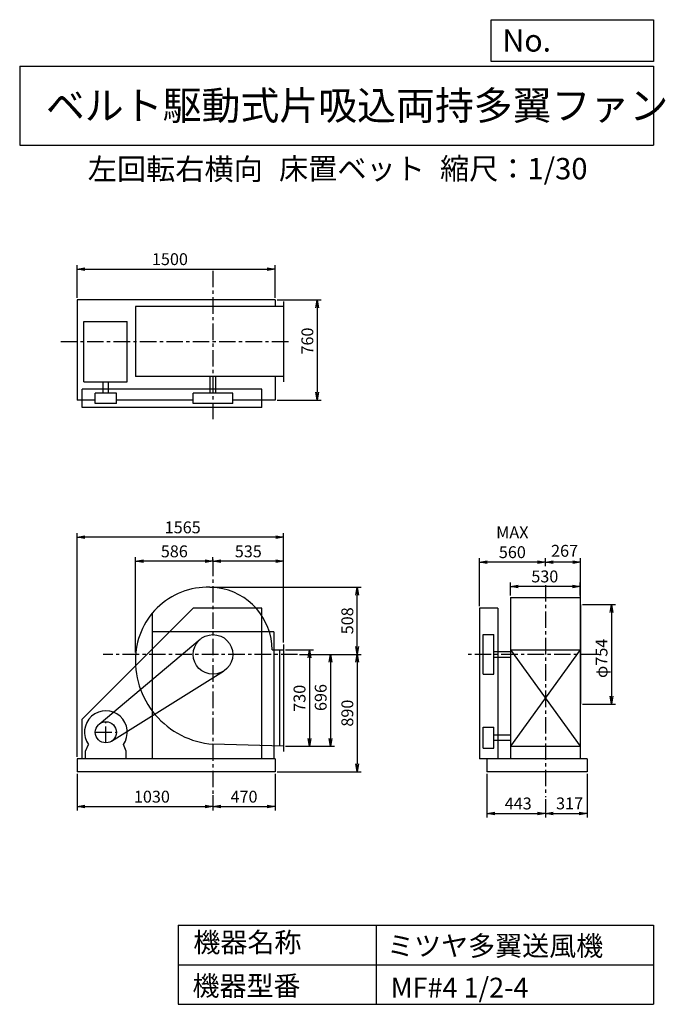
# Model space of a CAD drawing. Extents: x 750 to 5641, y 900 to 8360.
import ezdxf

# ---------------------------------------------------------------- set-up
doc = ezdxf.new("R2010")
doc.units = 0
doc.header["$LTSCALE"] = 100
doc.header["$MEASUREMENT"] = 0
doc.linetypes.add('CENTER', pattern=[2, 1.25, -0.25, 0.25, -0.25])
doc.layers.get('0').update_dxf_attribs({"linetype": 'CONTINUOUS'})
doc.layers.get('DEFPOINTS').update_dxf_attribs({"linetype": 'CONTINUOUS'})
for name, color, linetype in [('1', 4, 'CONTINUOUS'), ('2', 3, 'CENTER'), ('3', 2, 'CONTINUOUS'), ('4', 7, 'CONTINUOUS')]:
    doc.layers.add(name, color=color, linetype=linetype)
doc.styles.get("Standard").update_dxf_attribs({"font": 'simplex.shx', "bigfont": 'extfont.shx'})
doc.dimstyles.new('IGA', dxfattribs={"dimscale": 2, "dimtxt": 3, "dimasz": 2, "dimexe": 1, "dimexo": 0.5, "dimgap": 1, "dimtad": 1, "dimdec": 1, "dimdsep": 46, "dimtxsty": 'Standard', "dimblk1": 'OPEN', "dimblk2": 'OPEN', "dimsah": 1, "dimcen": 0, "dimadec": 0, "dimazin": 0, "dimtp": 1, "dimtm": 1, "dimtfac": 10, "dimtdec": 0, "dimtofl": 0, "dimtmove": 2, "dimatfit": 3, "dimldrblk": 'OPEN', "dimfxl": 0, "dimtolj": 1, "dimarcsym": 0})

# ---------------------------------------------------------------- blocks, each defined once
blk = doc.blocks.new('_OPEN')
at = {"color": 0, "linetype": 'ByBlock'}
for p, q in [((-1, 0.166667), (0, 0)), ((0, 0), (-1, -0.166667)), ((0, 0), (-1, 0))]:
    blk.add_line(p, q, dxfattribs=at)
blk = doc.blocks.new('*D1')
at = {"layer": '3', "color": 0, "linetype": 'Continuous'}
for p, q in [((2764.325437, 3585.018044), (2974.790181, 3585.018044)), ((2944.790181, 3525.018044), (2944.790181, 2915.018044)), ((2764.325437, 2855.018044), (2974.790181, 2855.018044))]:
    blk.add_line(p, q, dxfattribs=at)
at = {"layer": 'DEFPOINTS', "color": 0, "linetype": 'Continuous'}
for p in [(2749.325437, 3585.018044), (2749.325437, 2855.018044), (2944.790181, 2855.018044)]:
    blk.add_point(p, dxfattribs=at)
at = {"layer": '3', "color": 0, "linetype": 'Continuous', "xscale": 60, "yscale": 60, "zscale": 60}
for p, rotation in [((2944.790181, 3585.018044), 90), ((2944.790181, 2855.018044), 270)]:
    blk.add_blockref('_OPEN', p, dxfattribs=dict(at, rotation=rotation))
at = {"layer": '3', "color": 0, "linetype": 'Continuous', "insert": (2869.790181, 3218.45817), "char_height": 90, "attachment_point": 5, "rotation": 90}
blk.add_mtext('\\A1;730', dxfattribs=at)
blk = doc.blocks.new('*D2')
at = {"layer": '3', "color": 0, "linetype": 'Continuous'}
for p, q in [((2869.749207, 3551.018044), (3135.085605, 3551.018044)), ((3105.085605, 3491.018044), (3105.085605, 2915.018044)), ((2764.325437, 2855.018044), (3135.085605, 2855.018044))]:
    blk.add_line(p, q, dxfattribs=at)
at = {"layer": 'DEFPOINTS', "color": 0, "linetype": 'Continuous'}
for p in [(2854.749207, 3551.018044), (2749.325437, 2855.018044), (3105.085605, 2855.018044)]:
    blk.add_point(p, dxfattribs=at)
at = {"layer": '3', "color": 0, "linetype": 'Continuous', "xscale": 60, "yscale": 60, "zscale": 60}
for p, rotation in [((3105.085605, 3551.018044), 90), ((3105.085605, 2855.018044), 270)]:
    blk.add_blockref('_OPEN', p, dxfattribs=dict(at, rotation=rotation))
at = {"layer": '3', "color": 0, "linetype": 'Continuous', "insert": (3030.085605, 3224.389508), "char_height": 90, "attachment_point": 5, "rotation": 90}
blk.add_mtext('\\A1;696', dxfattribs=at)
blk = doc.blocks.new('*D3')
at = {"layer": '3', "color": 0, "linetype": 'Continuous'}
for p, q in [((2869.749207, 3551.018044), (3336.93904, 3551.018044)), ((3306.93904, 3491.018044), (3306.93904, 2721.018044)), ((2699.325437, 2661.018044), (3336.93904, 2661.018044))]:
    blk.add_line(p, q, dxfattribs=at)
at = {"layer": 'DEFPOINTS', "color": 0, "linetype": 'Continuous'}
for p in [(2854.749207, 3551.018044), (2684.325437, 2661.018044), (3306.93904, 2661.018044)]:
    blk.add_point(p, dxfattribs=at)
at = {"layer": '3', "color": 0, "linetype": 'Continuous', "xscale": 60, "yscale": 60, "zscale": 60}
for p, rotation in [((3306.93904, 3551.018044), 90), ((3306.93904, 2661.018044), 270)]:
    blk.add_blockref('_OPEN', p, dxfattribs=dict(at, rotation=rotation))
at = {"layer": '3', "color": 0, "linetype": 'Continuous', "insert": (3231.93904, 3106.018044), "char_height": 90, "attachment_point": 5, "rotation": 90}
blk.add_mtext('\\A1;890', dxfattribs=at)
blk = doc.blocks.new('*D4')
at = {"layer": '3', "color": 0, "linetype": 'Continuous'}
for p, q in [((4466.983801, 3997.018044), (4466.983801, 4096.639192)), ((4936.983801, 4066.639192), (4526.983801, 4066.639192)), ((4996.983801, 3997.018044), (4996.983801, 4096.639192))]:
    blk.add_line(p, q, dxfattribs=at)
at = {"layer": 'DEFPOINTS', "color": 0, "linetype": 'Continuous'}
for p in [(4466.983801, 4066.639192), (4466.983801, 3982.018044), (4996.983801, 3982.018044)]:
    blk.add_point(p, dxfattribs=at)
at = {"layer": '3', "color": 0, "linetype": 'Continuous', "xscale": 60, "yscale": 60, "zscale": 60, "rotation": 180}
blk.add_blockref('_OPEN', (4466.983801, 4066.639192), dxfattribs=at)
at = {"layer": '3', "color": 0, "linetype": 'Continuous', "xscale": 60, "yscale": 60, "zscale": 60}
blk.add_blockref('_OPEN', (4996.983801, 4066.639192), dxfattribs=at)
at = {"layer": '3', "color": 0, "linetype": 'Continuous', "insert": (4727.922566, 4141.639192), "char_height": 90, "attachment_point": 5}
blk.add_mtext('\\A1;530', dxfattribs=at)
blk = doc.blocks.new('*D5')
at = {"layer": '3', "color": 0, "linetype": 'Continuous'}
for p, q in [((5013.983801, 3928.018044), (5262.556244, 3928.018044)), ((5232.556244, 3868.018044), (5232.556244, 3234.018044)), ((5013.983801, 3174.018044), (5262.556244, 3174.018044))]:
    blk.add_line(p, q, dxfattribs=at)
at = {"layer": 'DEFPOINTS', "color": 0, "linetype": 'Continuous'}
for p in [(4998.983801, 3928.018044), (4998.983801, 3174.018044), (5232.556244, 3174.018044)]:
    blk.add_point(p, dxfattribs=at)
at = {"layer": '3', "color": 0, "linetype": 'Continuous', "xscale": 60, "yscale": 60, "zscale": 60}
for p, rotation in [((5232.556244, 3928.018044), 90), ((5232.556244, 3174.018044), 270)]:
    blk.add_blockref('_OPEN', p, dxfattribs=dict(at, rotation=rotation))
at = {"layer": '3', "color": 0, "linetype": 'Continuous', "insert": (5157.556244, 3520.956297), "char_height": 90, "attachment_point": 5, "rotation": 90}
blk.add_mtext('\\A1;φ754', dxfattribs=at)
blk = doc.blocks.new('*D6')
at = {"color": 0, "linetype": 'ByBlock'}
for p, q in [((4732, 4219.2), (4732, 4280.5)), ((4999, 3943), (4999, 4280.5)), ((4939, 4250.5), (4792, 4250.5))]:
    blk.add_line(p, q, dxfattribs=at)
at = {"layer": 'DEFPOINTS', "color": 0, "linetype": 'ByBlock'}
for p in [(4732, 4250.5), (4732, 4204.2), (4999, 3928)]:
    blk.add_point(p, dxfattribs=at)
at = {"color": 0, "linetype": 'ByBlock', "xscale": 60, "yscale": 60, "zscale": 60, "rotation": 180}
blk.add_blockref('_OPEN', (4732, 4250.5), dxfattribs=at)
at = {"color": 0, "linetype": 'ByBlock', "xscale": 60, "yscale": 60, "zscale": 60}
blk.add_blockref('_OPEN', (4999, 4250.5), dxfattribs=at)
at = {"color": 0, "linetype": 'ByBlock', "insert": (4877.5, 4335.9), "char_height": 90, "attachment_point": 5}
blk.add_mtext('\\A1;267', dxfattribs=at)
blk = doc.blocks.new('*D7')
at = {"color": 0, "linetype": 'ByBlock'}
for p, q in [((4231.983801, 3916.018044), (4231.983801, 4280.510604)), ((4671.983801, 4250.510604), (4291.983801, 4250.510604))]:
    blk.add_line(p, q, dxfattribs=at)
at = {"layer": 'DEFPOINTS', "color": 0, "linetype": 'ByBlock'}
for p in [(4231.983801, 4250.510604), (4731.983801, 4204.160534), (4231.983801, 3901.018044)]:
    blk.add_point(p, dxfattribs=at)
at = {"color": 0, "linetype": 'ByBlock', "xscale": 60, "yscale": 60, "zscale": 60, "rotation": 180}
blk.add_blockref('_OPEN', (4231.983801, 4250.510604), dxfattribs=at)
at = {"color": 0, "linetype": 'ByBlock', "xscale": 60, "yscale": 60, "zscale": 60}
blk.add_blockref('_OPEN', (4731.983801, 4250.510604), dxfattribs=at)
at = {"color": 0, "linetype": 'ByBlock', "insert": (4481.983801, 4400.510604), "char_height": 90, "attachment_point": 5}
blk.add_mtext('\\A1;MAX\\P560', dxfattribs=at)
blk = doc.blocks.new('*D8')
at = {"layer": '3', "color": 0, "linetype": 'Continuous'}
for p, q in [((4289, 2646), (4289, 2316.6)), ((4732, 2454.2), (4732, 2316.6)), ((4349, 2346.6), (4672, 2346.6))]:
    blk.add_line(p, q, dxfattribs=at)
at = {"layer": 'DEFPOINTS', "color": 0, "linetype": 'Continuous'}
for p in [(4289, 2661), (4732, 2469.2), (4732, 2346.6)]:
    blk.add_point(p, dxfattribs=at)
at = {"layer": '3', "color": 0, "linetype": 'Continuous', "xscale": 60, "yscale": 60, "zscale": 60, "rotation": 180}
blk.add_blockref('_OPEN', (4289, 2346.6), dxfattribs=at)
at = {"layer": '3', "color": 0, "linetype": 'Continuous', "xscale": 60, "yscale": 60, "zscale": 60}
blk.add_blockref('_OPEN', (4732, 2346.6), dxfattribs=at)
at = {"layer": '3', "color": 0, "linetype": 'Continuous', "insert": (4526.3, 2421.6), "char_height": 90, "attachment_point": 5}
blk.add_mtext('\\A1;443', dxfattribs=at)
blk = doc.blocks.new('*D9')
at = {"layer": '3', "color": 0, "linetype": 'Continuous'}
for p, q in [((5049, 2646), (5049, 2316.6)), ((4792, 2346.6), (4989, 2346.6))]:
    blk.add_line(p, q, dxfattribs=at)
at = {"layer": 'DEFPOINTS', "color": 0, "linetype": 'Continuous'}
for p in [(5049, 2661), (4732, 2469.2), (5049, 2346.6)]:
    blk.add_point(p, dxfattribs=at)
at = {"layer": '3', "color": 0, "linetype": 'Continuous', "xscale": 60, "yscale": 60, "zscale": 60, "rotation": 180}
blk.add_blockref('_OPEN', (4732, 2346.6), dxfattribs=at)
at = {"layer": '3', "color": 0, "linetype": 'Continuous', "xscale": 60, "yscale": 60, "zscale": 60}
blk.add_blockref('_OPEN', (5049, 2346.6), dxfattribs=at)
at = {"layer": '3', "color": 0, "linetype": 'Continuous', "insert": (4915.4, 2422.1), "char_height": 90, "attachment_point": 5}
blk.add_mtext('\\A1;317', dxfattribs=at)
blk = doc.blocks.new('*D10')
at = {"layer": '3', "color": 0, "linetype": 'Continuous'}
for p, q in [((1184.325437, 2646.018044), (1184.325437, 2368.121129)), ((2214.325437, 2483.792341), (2214.325437, 2368.121129)), ((1244.325437, 2398.121129), (2154.325437, 2398.121129))]:
    blk.add_line(p, q, dxfattribs=at)
at = {"layer": 'DEFPOINTS', "color": 0, "linetype": 'Continuous'}
for p in [(1184.325437, 2661.018044), (2214.325437, 2498.792341), (2214.325437, 2398.121129)]:
    blk.add_point(p, dxfattribs=at)
at = {"layer": '3', "color": 0, "linetype": 'Continuous', "xscale": 60, "yscale": 60, "zscale": 60, "rotation": 180}
blk.add_blockref('_OPEN', (1184.325437, 2398.121129), dxfattribs=at)
at = {"layer": '3', "color": 0, "linetype": 'Continuous', "xscale": 60, "yscale": 60, "zscale": 60}
blk.add_blockref('_OPEN', (2214.325437, 2398.121129), dxfattribs=at)
at = {"layer": '3', "color": 0, "linetype": 'Continuous', "insert": (1751.480028, 2473.121129), "char_height": 90, "attachment_point": 5}
blk.add_mtext('\\A1;1030', dxfattribs=at)
blk = doc.blocks.new('*D11')
at = {"layer": '3', "color": 0, "linetype": 'Continuous'}
for p, q in [((2684.325437, 2646.018044), (2684.325437, 2368.121129)), ((2274.325437, 2398.121129), (2624.325437, 2398.121129))]:
    blk.add_line(p, q, dxfattribs=at)
at = {"layer": 'DEFPOINTS', "color": 0, "linetype": 'Continuous'}
for p in [(2684.325437, 2661.018044), (2214.325437, 2498.792341), (2684.325437, 2398.121129)]:
    blk.add_point(p, dxfattribs=at)
at = {"layer": '3', "color": 0, "linetype": 'Continuous', "xscale": 60, "yscale": 60, "zscale": 60, "rotation": 180}
blk.add_blockref('_OPEN', (2214.325437, 2398.121129), dxfattribs=at)
at = {"layer": '3', "color": 0, "linetype": 'Continuous', "xscale": 60, "yscale": 60, "zscale": 60}
blk.add_blockref('_OPEN', (2684.325437, 2398.121129), dxfattribs=at)
at = {"layer": '3', "color": 0, "linetype": 'Continuous', "insert": (2449.325437, 2473.121129), "char_height": 90, "attachment_point": 5}
blk.add_mtext('\\A1;470', dxfattribs=at)
blk = doc.blocks.new('*D12')
at = {"layer": '3', "color": 0, "linetype": 'Continuous'}
for p, q in [((2214.325437, 4262.462254), (2214.325437, 4286.689455)), ((2689.325437, 4256.689455), (2274.325437, 4256.689455)), ((2749.325437, 3640.018044), (2749.325437, 4286.689455))]:
    blk.add_line(p, q, dxfattribs=at)
at = {"layer": 'DEFPOINTS', "color": 0, "linetype": 'Continuous'}
for p in [(2214.325437, 4256.689455), (2214.325437, 4247.462254), (2749.325437, 3625.018044)]:
    blk.add_point(p, dxfattribs=at)
at = {"layer": '3', "color": 0, "linetype": 'Continuous', "xscale": 60, "yscale": 60, "zscale": 60, "rotation": 180}
blk.add_blockref('_OPEN', (2214.325437, 4256.689455), dxfattribs=at)
at = {"layer": '3', "color": 0, "linetype": 'Continuous', "xscale": 60, "yscale": 60, "zscale": 60}
blk.add_blockref('_OPEN', (2749.325437, 4256.689455), dxfattribs=at)
at = {"layer": '3', "color": 0, "linetype": 'Continuous', "insert": (2481.714588, 4331.689455), "char_height": 90, "attachment_point": 5}
blk.add_mtext('\\A1;535', dxfattribs=at)
blk = doc.blocks.new('*D13')
at = {"layer": '3', "color": 0, "linetype": 'Continuous'}
for p, q in [((1184.325437, 6252.772876), (1184.325437, 6500.738802)), ((2684.325437, 6252.772876), (2684.325437, 6500.738802)), ((1244.325437, 6470.738802), (2624.325437, 6470.738802))]:
    blk.add_line(p, q, dxfattribs=at)
at = {"layer": 'DEFPOINTS', "color": 0, "linetype": 'Continuous'}
for p in [(2684.325437, 6470.738802), (1184.325437, 6237.772876), (2684.325437, 6237.772876)]:
    blk.add_point(p, dxfattribs=at)
at = {"layer": '3', "color": 0, "linetype": 'Continuous', "xscale": 60, "yscale": 60, "zscale": 60, "rotation": 180}
blk.add_blockref('_OPEN', (1184.325437, 6470.738802), dxfattribs=at)
at = {"layer": '3', "color": 0, "linetype": 'Continuous', "xscale": 60, "yscale": 60, "zscale": 60}
blk.add_blockref('_OPEN', (2684.325437, 6470.738802), dxfattribs=at)
at = {"layer": '3', "color": 0, "linetype": 'Continuous', "insert": (1888.027969, 6545.738802), "char_height": 90, "attachment_point": 5}
blk.add_mtext('\\A1;1500', dxfattribs=at)
blk = doc.blocks.new('*D14')
at = {"layer": '3', "color": 0, "linetype": 'Continuous'}
for p, q in [((2699.325437, 6237.772876), (3034.158869, 6237.772876)), ((3004.158869, 6177.772876), (3004.158869, 5537.772876)), ((2699.325437, 5477.772876), (3034.158869, 5477.772876))]:
    blk.add_line(p, q, dxfattribs=at)
at = {"layer": 'DEFPOINTS', "color": 0, "linetype": 'Continuous'}
for p in [(2684.325437, 6237.772876), (2684.325437, 5477.772876), (3004.158869, 5477.772876)]:
    blk.add_point(p, dxfattribs=at)
at = {"layer": '3', "color": 0, "linetype": 'Continuous', "xscale": 60, "yscale": 60, "zscale": 60}
for p, rotation in [((3004.158869, 6237.772876), 90), ((3004.158869, 5477.772876), 270)]:
    blk.add_blockref('_OPEN', p, dxfattribs=dict(at, rotation=rotation))
at = {"layer": '3', "color": 0, "linetype": 'Continuous', "insert": (2929.158869, 5925.241229), "char_height": 90, "attachment_point": 5, "rotation": 90}
blk.add_mtext('\\A1;760', dxfattribs=at)
blk = doc.blocks.new('*D15')
at = {"layer": '3', "color": 0, "linetype": 'Continuous'}
for p, q in [((1628.327911, 3566.018044), (1628.327911, 4286.689455)), ((2154.325437, 4256.689455), (1688.327911, 4256.689455))]:
    blk.add_line(p, q, dxfattribs=at)
at = {"layer": 'DEFPOINTS', "color": 0, "linetype": 'Continuous'}
for p in [(1628.327911, 4256.689455), (2214.325437, 4247.462254), (1628.327911, 3551.018044)]:
    blk.add_point(p, dxfattribs=at)
at = {"layer": '3', "color": 0, "linetype": 'Continuous', "xscale": 60, "yscale": 60, "zscale": 60, "rotation": 180}
blk.add_blockref('_OPEN', (1628.327911, 4256.689455), dxfattribs=at)
at = {"layer": '3', "color": 0, "linetype": 'Continuous', "xscale": 60, "yscale": 60, "zscale": 60}
blk.add_blockref('_OPEN', (2214.325437, 4256.689455), dxfattribs=at)
at = {"layer": '3', "color": 0, "linetype": 'Continuous', "insert": (1921.326674, 4331.689455), "char_height": 90, "attachment_point": 5}
blk.add_mtext('\\A1;586', dxfattribs=at)
blk = doc.blocks.new('*D16')
at = {"layer": '3', "color": 0}
for p, q in [((1184.3, 2776), (1184.3, 4468.6)), ((2689.3, 4438.6), (1244.3, 4438.6)), ((2749.3, 3640), (2749.3, 4468.6))]:
    blk.add_line(p, q, dxfattribs=at)
at = {"layer": 'DEFPOINTS', "color": 0}
for p in [(1184.3, 4438.6), (2749.3, 3625), (1184.3, 2761)]:
    blk.add_point(p, dxfattribs=at)
at = {"layer": '3', "color": 0, "xscale": 60, "yscale": 60, "zscale": 60, "rotation": 180}
blk.add_blockref('_OPEN', (1184.3, 4438.6), dxfattribs=at)
at = {"layer": '3', "color": 0, "xscale": 60, "yscale": 60, "zscale": 60}
blk.add_blockref('_OPEN', (2749.3, 4438.6), dxfattribs=at)
at = {"layer": '3', "color": 0, "insert": (1984.8, 4513.6), "char_height": 90, "attachment_point": 5}
blk.add_mtext('\\A1;1565', dxfattribs=at)
blk = doc.blocks.new('*D17')
at = {"layer": '3', "color": 0}
for p, q in [((2190.325437, 4060.388044), (3336.93904, 4060.388044)), ((3306.93904, 3611.018044), (3306.93904, 4000.388044)), ((2869.749207, 3551.018044), (3336.93904, 3551.018044))]:
    blk.add_line(p, q, dxfattribs=at)
at = {"layer": 'DEFPOINTS', "color": 0}
for p in [(2175.325437, 4060.388044), (3306.93904, 4060.388044), (2854.749207, 3551.018044)]:
    blk.add_point(p, dxfattribs=at)
at = {"layer": '3', "color": 0, "xscale": 60, "yscale": 60, "zscale": 60}
for p, rotation in [((3306.93904, 4060.388044), 90), ((3306.93904, 3551.018044), 270)]:
    blk.add_blockref('_OPEN', p, dxfattribs=dict(at, rotation=rotation))
at = {"layer": '3', "color": 0, "insert": (3231.93904, 3805.703044), "char_height": 90, "attachment_point": 5, "rotation": 90}
blk.add_mtext('\\A1;508', dxfattribs=at)

msp = doc.modelspace()

# ---------------------------------------------------------------- linework, layer by layer
at = {"layer": '1', "linetype": 'Continuous'}
for p, q in [((1184.325437, 6237.772876), (1184.325437, 5477.772876)), ((2684.325437, 6237.772876), (1184.325437, 6237.772876)), ((2684.325437, 6237.772876), (2684.325437, 6185.772876)), ((2749.325437, 6225.772876), (2749.325437, 5615.772876)), ((2749.325437, 6185.772876), (1626.585437, 6185.772876)), ((1626.585437, 6185.772876), (1626.585437, 5655.772876)), ((1235.865437, 5616.782876), (1235.865437, 6072.722876)), ((1235.865437, 6072.722876), (1564.845437, 6072.722876)), ((1564.845437, 5616.782876), (1564.845437, 6072.722876)), ((1235.865437, 5616.782876), (1564.845437, 5616.782876)), ((1381.845437, 5530.772876), (1381.845437, 5616.782876)), ((1423.845437, 5530.772876), (1423.845437, 5616.782876)), ((2749.325437, 5655.772876), (1626.585437, 5655.772876)), ((2193.325437, 5530.772876), (2193.325437, 5655.772876)), ((2235.325437, 5530.772876), (2235.325437, 5655.772876)), ((2684.325437, 5655.772876), (2684.325437, 5477.772876)), ((1224.325437, 5420.772876), (1224.325437, 5560.772876)), ((2584.325437, 5560.772876), (1224.325437, 5560.772876)), ((1482.845437, 5530.772876), (1322.845437, 5530.772876)), ((1322.845437, 5450.772876), (1322.845437, 5530.772876)), ((1482.845437, 5450.772876), (1482.845437, 5530.772876)), ((2364.325437, 5530.772876), (2064.325437, 5530.772876)), ((2064.325437, 5450.772876), (2064.325437, 5530.772876)), ((2364.325437, 5450.772876), (2364.325437, 5530.772876)), ((2584.325437, 5420.772876), (2584.325437, 5560.772876)), ((1322.845437, 5477.772876), (1184.325437, 5477.772876)), ((1482.845437, 5450.772876), (1322.845437, 5450.772876)), ((2064.325437, 5477.772876), (1482.845437, 5477.772876)), ((2364.325437, 5450.772876), (2064.325437, 5450.772876)), ((2684.325437, 5477.772876), (2364.325437, 5477.772876)), ((2584.325437, 5420.772876), (1224.325437, 5420.772876)), ((4466.983801, 3982.018044), (4466.983801, 2761.018044)), ((4466.983801, 3982.018044), (4996.983801, 3982.018044)), ((4996.983801, 3982.018044), (4996.983801, 2761.018044)), ((2064.325437, 3901.018044), (1224.325437, 3061.018044)), ((2584.325437, 3901.018044), (2064.325437, 3901.018044)), ((2584.325437, 2761.018044), (2584.325437, 3901.018044)), ((4231.983801, 3901.018044), (4231.983801, 2761.018044)), ((4371.983801, 3901.018044), (4231.983801, 3901.018044)), ((4371.983801, 3901.018044), (4371.983801, 2761.018044)), ((4998.983801, 3928.018044), (4998.983801, 3174.018044)), ((1754.325437, 3863.399115), (1754.325437, 2761.018044)), ((1351.405437, 3022.278044), (2117.865437, 3665.888044)), ((2674.325437, 3721.018044), (1754.325437, 3721.018044)), ((2674.325437, 3721.018044), (2674.325437, 2761.018044)), ((4261.983801, 3401.018044), (4261.983801, 3701.018044)), ((4261.983801, 3701.018044), (4341.983801, 3701.018044)), ((4341.983801, 3401.018044), (4341.983801, 3701.018044)), ((2663.095437, 3585.018044), (2749.325437, 3585.018044)), ((2719.325437, 3585.018044), (2719.325437, 2855.918044)), ((2749.325437, 3625.018044), (2749.325437, 2815.018044)), ((4466.983801, 3585.018044), (4996.983801, 2855.018044)), ((4996.983801, 3585.018044), (4466.983801, 2855.018044)), ((4466.983801, 3585.018044), (4996.983801, 3585.018044)), ((4341.983801, 3572.018044), (4466.983801, 3572.018044)), ((4341.983801, 3530.018044), (4466.983801, 3530.018044)), ((1445.265437, 2893.188044), (2293.855437, 3423.838044)), ((4261.983801, 3401.018044), (4341.983801, 3401.018044)), ((1224.325437, 2761.018044), (1224.325437, 3061.018044)), ((4261.983801, 3001.018044), (4341.983801, 3001.018044)), ((4261.983801, 2841.018044), (4261.983801, 3001.018044)), ((4341.983801, 2841.018044), (4341.983801, 3001.018044)), ((4341.983801, 2942.018044), (4466.983801, 2942.018044)), ((1248.845437, 2819.018044), (1270.195437, 2868.028044)), ((1556.845437, 2819.018044), (1535.505437, 2868.028044)), ((2749.325437, 2855.018044), (2214.325437, 2871.018044)), ((4261.983801, 2841.018044), (4341.983801, 2841.018044)), ((4341.983801, 2900.018044), (4466.983801, 2900.018044)), ((4466.983801, 2855.018044), (4996.983801, 2855.018044)), ((2684.325437, 2761.018044), (1184.325437, 2761.018044)), ((1184.325437, 2761.018044), (1184.325437, 2661.018044)), ((1248.845437, 2761.018044), (1248.845437, 2819.018044)), ((1556.845437, 2761.018044), (1556.845437, 2819.018044)), ((2684.325437, 2761.018044), (2684.325437, 2661.018044)), ((5048.983801, 2761.018044), (4231.983801, 2761.018044)), ((4288.983801, 2761.018044), (4288.983801, 2661.018044)), ((5048.983801, 2761.018044), (5048.983801, 2661.018044)), ((2684.325437, 2661.018044), (1184.325437, 2661.018044)), ((5048.983801, 2661.018044), (4288.983801, 2661.018044))]:
    msp.add_line(p, q, dxfattribs=at)
for centre, radius in [((2214.325437, 3551.018044), 150), ((1402.845437, 2961.018044), 80)]:
    msp.add_circle(centre, radius, dxfattribs=at)
for centre, radius, start, end in [((2175.325437, 3512.018044), 548.37, 82.57, 174.69), ((2184.325437, 3581.018044), 478.79, 0.48, 82.57), ((2261.325437, 3504.018044), 634.74, 174.69, 265.75), ((1402.845437, 2961.018044), 162, 324.97, 215.03)]:
    msp.add_arc(centre, radius, start, end, dxfattribs=at)
at = {"layer": '2', "linetype": 'CENTER'}
for p, q in [((2214.325437, 6457.339671), (2214.325437, 5324.391243)), ((1060.944658, 5920.772876), (2802.305397, 5920.772876)), ((2214.325437, 4269.29297), (2214.325437, 2483.792341)), ((4731.983801, 4076.50573), (4731.983801, 2469.161113)), ((2854.749207, 3551.018044), (1381.452318, 3551.018044)), ((5122.747948, 3551.018044), (4145.946094, 3551.018044)), ((1402.845437, 2881.018044), (1402.845437, 3041.018044)), ((1322.845437, 2961.018044), (1482.845437, 2961.018044))]:
    msp.add_line(p, q, dxfattribs=at)
at = {"layer": '4', "linetype": 'Continuous'}
for p, q in [((4321.852267, 8043.790749), (4321.852267, 8359.956785)), ((4321.852267, 8359.956785), (5550, 8359.956785)), ((5550, 8359.956785), (5550, 8043.790749)), ((750, 8008.226263), (5550, 8008.226263)), ((750, 8008.226263), (750, 7408.226263)), ((5550, 8043.790749), (4321.852267, 8043.790749)), ((5550, 8008.226263), (5550, 7408.226263)), ((750, 7408.226263), (5550, 7408.226263)), ((1950, 1500), (1950, 900)), ((1950, 1500), (5550, 1500)), ((3450, 1500), (3450, 900)), ((5550, 1500), (5550, 900)), ((1950, 1200), (5550, 1200)), ((1950, 900), (5550, 900))]:
    msp.add_line(p, q, dxfattribs=at)

# ---------------------------------------------------------------- texts
for s, height, p in [('No.', 168, (4406.908678, 8118.183244)), ('ベルト駆動式片吸込両持多翼ファン', 216, (948.50278, 7601.642929)), ('左回転右横向', 162, (1265.62366, 7146.958433)), ('床置ベット', 162, (2714.357296, 7150.286524)), ('縮尺：1/30', 162, (3933.888188, 7150.286524)), ('機器名称', 150, (2065.506243, 1294.629078)), ('ミツヤ多翼送風機', 150, (3533.036236, 1267.715307)), ('機器型番', 150, (2058.774318, 964.93547)), ('MF#4 1/2-4', 150, (3559.963487, 951.478753))]:
    msp.add_text(s, height=height, dxfattribs=at).set_placement(p)

# ---------------------------------------------------------------- dimensions: what is measured, and where the dimension line sits
at = {"layer": '3', "linetype": 'Continuous'}
for base, p1, p2, override, picture, middle in [((2684.325437, 6470.738802), (1184.325437, 6237.772876), (2684.325437, 6237.772876), {"dimscale": 30, "dimdec": 0, "dimtofl": 1, "dimtmove": 0}, '*D13', (1888.027969, 6470.738802)), ((2214.325437, 4256.689455), (2749.325437, 3625.018044), (2214.325437, 4247.462254), {"dimscale": 30, "dimdec": 0, "dimtofl": 1, "dimtmove": 0}, '*D12', (2481.714588, 4256.689455)), ((4731.983801, 4250.510604), (4998.983801, 3928.018044), (4731.983801, 4204.160534), {"dimscale": 30, "dimdec": 0, "dimtofl": 1}, '*D6', (4877.459554, 4335.888078)), ((4466.983801, 4066.639192), (4996.983801, 3982.018044), (4466.983801, 3982.018044), {"dimscale": 30, "dimdec": 0, "dimtofl": 1, "dimtmove": 0}, '*D4', (4727.922566, 4066.639192)), ((2214.325437, 2398.121129), (1184.325437, 2661.018044), (2214.325437, 2498.792341), {"dimscale": 30, "dimdec": 0, "dimtofl": 1, "dimtmove": 0}, '*D10', (1751.480028, 2398.121129)), ((4731.983801, 2346.631018), (4288.983801, 2661.018044), (4731.983801, 2469.161113), {"dimscale": 30, "dimdec": 0, "dimtofl": 1, "dimtmove": 0}, '*D8', (4526.269515, 2346.631018)), ((5048.983801, 2346.631018), (4731.983801, 2469.161113), (5048.983801, 2661.018044), {"dimscale": 30, "dimdec": 0, "dimse1": 1, "dimtofl": 1, "dimtmove": 1}, '*D9', (4915.42797, 2347.107686))]:
    dim = msp.add_linear_dim(base=base, p1=p1, p2=p2, dimstyle='IGA', override=override, dxfattribs=at)
    dim.commit()
    dim.dimension.update_dxf_attribs({"geometry": picture, "text_midpoint": middle, "dimtype": 160})
for base, p1, p2, override, picture, middle in [((3004.158869, 5477.772876), (2684.325437, 6237.772876), (2684.325437, 5477.772876), {"dimscale": 30, "dimdec": 0, "dimtofl": 1, "dimtmove": 0}, '*D14', (3004.158869, 5925.241229)), ((5232.556244, 3174.018044), (4998.983801, 3928.018044), (4998.983801, 3174.018044), {"dimscale": 30, "dimdec": 0, "dimpost": 'φ<>', "dimtofl": 1, "dimtmove": 0}, '*D5', (5232.556244, 3520.956297)), ((2944.790181, 2855.018044), (2749.325437, 3585.018044), (2749.325437, 2855.018044), {"dimscale": 30, "dimdec": 0, "dimtofl": 1, "dimtmove": 0}, '*D1', (2944.790181, 3218.45817)), ((3105.085605, 2855.018044), (2854.749207, 3551.018044), (2749.325437, 2855.018044), {"dimscale": 30, "dimdec": 0, "dimtofl": 1, "dimtmove": 0}, '*D2', (3105.085605, 3224.389508))]:
    dim = msp.add_linear_dim(base=base, p1=p1, p2=p2, angle=90, dimstyle='IGA', override=override, dxfattribs=at)
    dim.commit()
    dim.dimension.update_dxf_attribs({"geometry": picture, "text_midpoint": middle, "dimtype": 160})
at = {"layer": '3'}
dim = msp.add_linear_dim(base=(1184.325437, 4438.589783), p1=(2749.325437, 3625.018044), p2=(1184.325437, 2761.018044), dimstyle='IGA', override={"dimscale": 30, "dimdec": 0, "dimtofl": 1, "dimtmove": 0}, dxfattribs=at)
dim.commit()
dim.dimension.update_dxf_attribs({"geometry": '*D16', "text_midpoint": (1984.752702, 4438.589783), "dimtype": 160})
at = {"layer": '3', "linetype": 'Continuous'}
dim = msp.add_linear_dim(base=(4231.983801, 4250.510604), p1=(4731.983801, 4204.160534), p2=(4231.983801, 3901.018044), text='MAX\\P560', dimstyle='IGA', override={"dimscale": 30, "dimdec": 0, "dimse1": 1, "dimtofl": 1}, dxfattribs=at)
dim.commit()
dim.dimension.update_dxf_attribs({"geometry": '*D7', "text_midpoint": (4481.983801, 4400.510604)})
for base, p1, p2, picture, middle in [((1628.327911, 4256.689455), (2214.325437, 4247.462254), (1628.327911, 3551.018044), '*D15', (1921.326674, 4331.689455)), ((2684.325437, 2398.121129), (2214.325437, 2498.792341), (2684.325437, 2661.018044), '*D11', (2449.325437, 2473.121129))]:
    dim = msp.add_linear_dim(base=base, p1=p1, p2=p2, dimstyle='IGA', override={"dimscale": 30, "dimdec": 0, "dimse1": 1, "dimtofl": 1, "dimtmove": 1}, dxfattribs=at)
    dim.commit()
    dim.dimension.update_dxf_attribs({"geometry": picture, "text_midpoint": middle})
at = {"layer": '3'}
dim = msp.add_linear_dim(base=(3306.93904, 4060.388044), p1=(2854.749207, 3551.018044), p2=(2175.325437, 4060.388044), angle=90, text='508', dimstyle='IGA', override={"dimscale": 30, "dimdec": 0, "dimtofl": 1, "dimtmove": 1}, dxfattribs=at)
dim.commit()
dim.dimension.update_dxf_attribs({"geometry": '*D17', "text_midpoint": (3231.93904, 3805.703044)})
at = {"layer": '3', "linetype": 'Continuous'}
dim = msp.add_linear_dim(base=(3306.93904, 2661.018044), p1=(2854.749207, 3551.018044), p2=(2684.325437, 2661.018044), angle=90, dimstyle='IGA', override={"dimscale": 30, "dimdec": 0, "dimtofl": 1, "dimtmove": 0}, dxfattribs=at)
dim.commit()
dim.dimension.update_dxf_attribs({"geometry": '*D3', "text_midpoint": (3231.93904, 3106.018044)})

doc.saveas('drawing.dxf')
